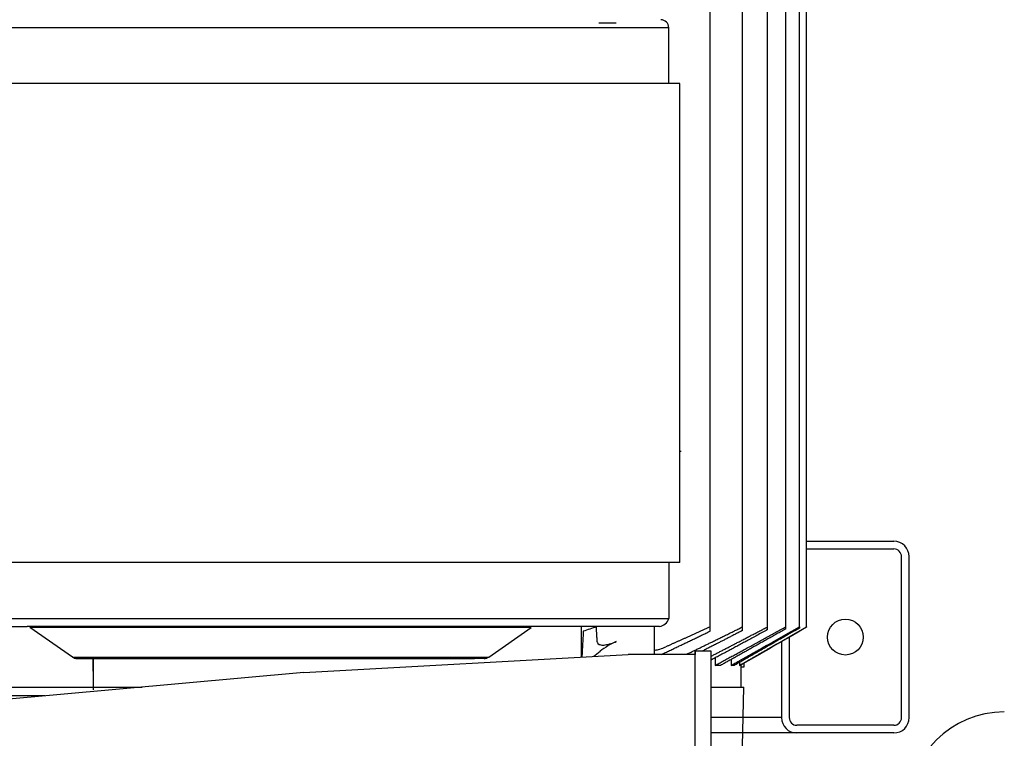
# Model space of a CAD drawing. Extents: x -75 to 107, y -27 to 53.
# Drawn here: x 33 to 48, y 31 to 43 of the extents above; entities that cross this region are included whole.
import ezdxf

# ---------------------------------------------------------------- set-up
doc = ezdxf.new("R2010")
doc.units = 0
doc.header["$MEASUREMENT"] = 0
doc.layers.add('OBJECT', color=1, linetype='CONTINUOUS')

msp = doc.modelspace()

# ---------------------------------------------------------------- linework, layer by layer
at = {"layer": 'OBJECT', "color": 7}
for p, q in [((43.457, 33.054), (43.457, 45.788)), ((43.965, 33.054), (43.965, 45.788)), ((44.355, 33.054), (44.355, 45.788)), ((44.642, 33.054), (44.642, 45.788)), ((44.856, 33.054), (44.856, 45.788)), ((44.966, 33.054), (44.966, 45.788)), ((42.81, 42.433), (30.66, 42.433)), ((41.717, 42.511), (41.985, 42.511)), ((42.81, 41.559), (42.81, 42.434)), ((42.985, 34.059), (42.985, 41.559)), ((42.81, 34.059), (42.81, 33.184)), ((30.66, 33.186), (42.81, 33.186)), ((30.785, 33.059), (32.769, 33.059)), ((40.7, 33.059), (32.769, 33.059)), ((40.657, 33.046), (32.812, 33.046)), ((33.478, 32.582), (32.812, 33.046)), ((39.992, 32.582), (40.657, 33.046)), ((42.664, 33.059), (40.679, 33.059)), ((41.442, 32.582), (41.442, 33.059)), ((42.58, 33.059), (42.58, 32.623)), ((43.965, 32.998), (43.965, 33.054)), ((44.355, 33.01), (44.355, 33.054)), ((44.642, 33.022), (44.642, 33.054)), ((33.478, 32.582), (39.992, 32.582)), ((33.478, 32.582), (39.992, 32.582)), ((33.549, 32.559), (34.135, 32.559)), ((33.549, 32.559), (34.135, 32.559)), ((33.76, 32.559), (39.71, 32.559)), ((33.803, 32.358), (33.803, 32.559)), ((39.92, 32.559), (39.329, 32.559)), ((42.724, 32.637), (42.724, 32.623)), ((43.535, 32.567), (43.535, 32.451)), ((43.786, 32.543), (43.786, 32.451)), ((43.621, 32.451), (43.535, 32.451)), ((43.836, 32.451), (43.786, 32.451)), ((43.916, 32.497), (43.916, 32.451)), ((43.933, 32.451), (43.916, 32.451)), ((43.94, 32.455), (43.94, 32.111)), ((43.985, 32.421), (43.94, 32.421)), ((43.985, 32.481), (43.985, 32.421)), ((32.425, 32.111), (34.57, 32.111)), ((43.472, 32.111), (43.983, 32.111)), ((43.956, 30.747), (43.983, 32.111))]:
    msp.add_line(p, q, dxfattribs=at)
at = {"layer": 'OBJECT', "color": 7, "ltscale": 0.3}
for p, q in [((42.985, 41.559), (30.485, 41.559)), ((44.966, 34.393), (46.333, 34.393)), ((44.966, 34.273), (46.333, 34.273)), ((42.86, 34.059), (30.71, 34.059)), ((42.985, 34.059), (42.86, 34.059)), ((46.453, 31.633), (46.453, 34.153)), ((46.573, 31.633), (46.573, 34.153)), ((44.575, 32.829), (44.575, 31.633)), ((44.695, 32.898), (44.695, 31.633)), ((43.222, 28.673), (43.222, 32.673)), ((43.472, 32.673), (43.222, 32.673)), ((43.222, 32.673), (43.222, 32.623)), ((43.472, 28.673), (43.472, 32.673)), ((33.803, 32.559), (39.767, 32.559)), ((33.803, 32.559), (33.803, 32.07)), ((39.76, 32.559), (33.81, 32.559)), ((37.098, 32.341), (42.172, 32.623)), ((43.222, 32.623), (42.172, 32.623)), ((43.222, 28.71), (43.222, 32.66)), ((37.098, 32.341), (30.307, 31.723)), ((33.044, 31.972), (30.307, 31.972)), ((44.575, 31.633), (43.472, 31.633)), ((46.333, 31.513), (44.815, 31.513)), ((46.333, 31.393), (43.472, 31.393))]:
    msp.add_line(p, q, dxfattribs=at)
msp.add_circle((45.574, 32.894), 0.281, dxfattribs=at)
at = {"layer": 'OBJECT', "color": 7}
for centre, radius, start, end in [((42.685, 42.434), 0.125, 0, 90), ((43.002, 35.735), 0.0625, 90, 105.5698), ((42.645, 33.229), 0.17, 276.1836, 344.9271), ((33.549, 32.684), 0.125, 235.1095, 270), ((33.549, 32.684), 0.125, 235.1095, 270), ((39.92, 32.684), 0.125, 270, 304.8905), ((39.92, 32.684), 0.125, 270, 304.8905)]:
    msp.add_arc(centre, radius, start, end, dxfattribs=at)
at = {"layer": 'OBJECT', "color": 7, "ltscale": 0.3}
for centre, radius, start, end in [((46.333, 34.153), 0.24, 0, 90), ((46.333, 34.153), 0.12, 0, 90), ((44.815, 31.633), 0.24, 180, 270), ((44.815, 31.633), 0.12, 180, 270), ((46.333, 31.633), 0.12, 270, 0), ((46.333, 31.633), 0.24, 270, 0), ((48.061, 30.223), 1.5, 90, 270)]:
    msp.add_arc(centre, radius, start, end, dxfattribs=at)
at = {"layer": 'OBJECT', "color": 7}
for points, weights in [([(41.472, 32.984), (41.456, 32.693), (41.45, 32.583)], [1.05671239379, 1.0332411318, 1.00459483778]), ([(41.691, 32.818), (41.684, 32.931), (41.677, 33.054)], [1.04692567254, 1.05830434322, 1.06864743042]), ([(42.695, 32.623), (42.998, 32.764), (43.457, 32.987)], [1.01727008198, 1.03787290227, 1.05552247864]), ([(43.457, 33.054), (43.098, 32.889), (42.763, 32.741)], [1.0666166083, 1.05305242581, 1.0376944303]), ([(43.085, 32.623), (43.504, 32.824), (43.965, 33.054)], [1.0218971699, 1.04187044201, 1.05891507206]), ([(43.965, 32.998), (43.585, 32.801), (43.332, 32.673)], [1.05107589624, 1.03671952572, 1.02032681828]), ([(43.472, 32.594), (43.891, 32.81), (44.355, 33.054)], [1.01727576844, 1.03711177088, 1.0539942992]), ([(44.355, 33.01), (43.803, 32.71), (43.472, 32.534)], [1.04842593304, 1.02814534194, 1.00366411383]), ([(43.535, 32.451), (44.051, 32.73), (44.642, 33.054)], [1.0036087176, 1.02955959266, 1.05075471414]), ([(44.642, 33.022), (44.099, 32.717), (43.621, 32.451)], [1.04694830548, 1.02724444332, 1.00347167609]), ([(43.786, 32.451), (44.285, 32.731), (44.856, 33.054)], [1.00342582274, 1.02818004132, 1.04849269774]), ([(44.856, 33.035), (44.312, 32.723), (43.836, 32.451)], [1.04632120168, 1.02686208991, 1.00335049216]), ([(43.916, 32.451), (44.406, 32.732), (44.966, 33.054)], [1.00332991546, 1.02745047745, 1.04729242006]), ([(44.856, 33.054), (44.856, 33.044), (44.856, 33.035)], [2.35339429193, 2.35599665409, 2.35823632793]), ([(44.966, 33.054), (44.966, 33.05), (44.966, 33.048)], [2.34297224582, 2.34394914292, 2.34456398884])]:
    msp.add_rational_spline(points, weights, degree=2, dxfattribs=at)
for points in [[(41.677, 33.054), (41.609, 33.031), (41.541, 33.007), (41.472, 32.984)], [(43.457, 32.987), (43.457, 33.009), (43.457, 33.031), (43.457, 33.054)], [(44.966, 33.048), (44.622, 32.849), (44.277, 32.65), (43.933, 32.451)], [(41.635, 32.593), (41.669, 32.62), (41.703, 32.646), (41.736, 32.673)]]:
    msp.add_open_spline(points, degree=3, dxfattribs=at)
for points, knots in [([(41.691, 32.818), (41.691, 32.815), (41.692, 32.811), (41.696, 32.797), (41.705, 32.787), (41.735, 32.773), (41.755, 32.769), (41.802, 32.769), (41.83, 32.773), (41.89, 32.787), (41.921, 32.797), (41.962, 32.813), (41.975, 32.819), (41.988, 32.825)], [-1.54121, -1.54121, -1.54121, -1.54121, -1.476493, -1.476493, -1.243929, -1.243929, -1.011364, -1.011364, -0.7788, -0.7788, -0.546236, -0.546236, -0.4423, -0.4423, -0.4423, -0.4423]), ([(41.988, 32.825), (41.945, 32.805), (41.903, 32.783), (41.816, 32.731), (41.773, 32.702), (41.736, 32.673)], [3.3938835, 3.3938835, 3.3938835, 3.3938835, 3.7459005, 3.7459005, 4.1733317, 4.1733317, 4.1733317, 4.1733317]), ([(42.58, 32.69), (42.6, 32.691), (42.624, 32.694), (42.679, 32.708), (42.709, 32.718), (42.746, 32.733), (42.754, 32.737), (42.763, 32.741)], [-1.00223, -1.00223, -1.00223, -1.00223, -0.778526, -0.778526, -0.5460496, -0.5460496, -0.4736499, -0.4736499, -0.4736499, -0.4736499])]:
    msp.add_open_spline(points, degree=3, knots=knots, dxfattribs=at)

doc.saveas('drawing.dxf')
